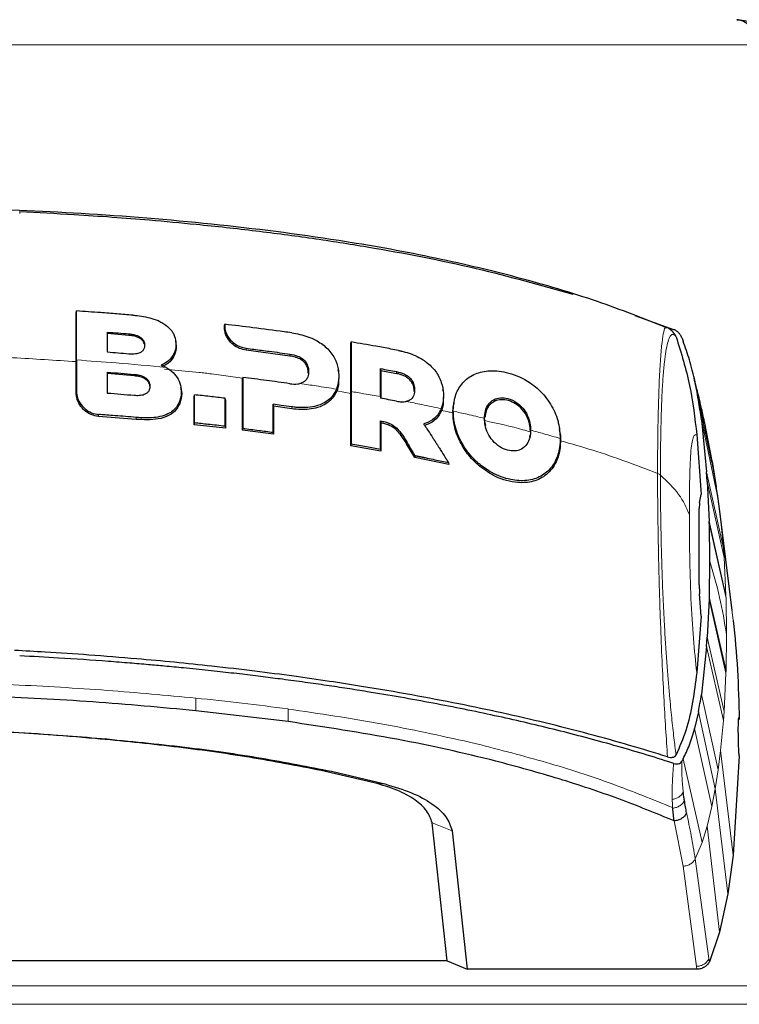
# Model space of a CAD drawing. Units: millimetres. Extents: x 0 to 210, y 0 to 297.
# Drawn here: x 71 to 73, y 256 to 260 of the extents above; entities that cross this region are included whole.
import ezdxf

# ---------------------------------------------------------------- set-up
doc = ezdxf.new("R2010")
doc.units = ezdxf.units.MM

msp = doc.modelspace()

# ---------------------------------------------------------------- linework, layer by layer
at = {"color": 8, "linetype": 'Continuous', "lineweight": 18}
for p, q in [((73.49924, 259.84946), (53.73995, 259.84946)), ((70.72372, 259.22762), (70.72372, 259.22023)), ((71.48913, 258.79832), (71.48813, 258.79209)), ((71.13123, 258.77099), (71.13123, 258.76552)), ((71.5694, 258.71715), (71.5694, 258.70994)), ((71.73222, 258.69556), (71.73222, 258.68834)), ((71.2636, 258.63964), (71.39291, 258.62699)), ((71.15104, 258.61438), (71.15104, 258.6198)), ((71.43975, 258.62183), (71.55556, 258.60621)), ((72.13028, 258.6302), (72.13028, 258.62298)), ((73.24227, 258.59757), (73.27433, 258.4449)), ((70.93449, 258.5507), (70.93549, 258.55697)), ((71.90676, 258.55807), (71.95918, 258.54826)), ((71.73903, 258.49886), (71.73903, 258.49159)), ((72.50186, 258.52184), (72.50186, 258.52185)), ((73.30499, 258.29384), (73.25691, 258.52407)), ((71.01775, 258.47041), (71.01775, 258.46308)), ((71.15827, 258.45927), (71.15827, 258.45195)), ((72.34087, 258.47632), (72.34187, 258.48245)), ((72.4594, 258.4491), (72.4584, 258.45568)), ((72.10115, 258.43088), (72.10136, 258.43808)), ((73.32669, 258.17185), (73.26819, 258.45075)), ((72.63061, 258.41178), (72.62961, 258.40571)), ((72.74185, 258.37398), (72.74085, 258.38062)), ((72.44182, 258.28313), (72.4413, 258.27609)), ((73.31928, 258.22539), (73.30645, 258.292)), ((73.28709, 258.25677), (73.34975, 257.97121)), ((73.35225, 257.937), (73.28954, 258.22003)), ((73.33481, 258.11796), (73.3392, 258.0829)), ((73.29638, 258.0721), (73.35938, 257.7942)), ((73.35969, 257.78444), (73.29664, 258.06358)), ((73.3392, 258.0829), (73.34975, 257.97121)), ((73.38677, 257.70168), (73.3392, 258.0829)), ((73.35225, 257.937), (73.34975, 257.97121)), ((73.35225, 257.937), (73.35937, 257.7942)), ((73.35969, 257.78444), (73.35938, 257.7942)), ((73.35938, 257.505), (73.29639, 257.78152)), ((73.29664, 257.78983), (73.35969, 257.51476)), ((73.35968, 257.78444), (73.36174, 257.6496)), ((73.36174, 257.6496), (73.35968, 257.51476)), ((73.28954, 257.6391), (73.35225, 257.3622)), ((73.34975, 257.32799), (73.28709, 257.60432)), ((73.35937, 257.505), (73.35225, 257.3622)), ((73.35938, 257.505), (73.35969, 257.51476)), ((73.26819, 257.42565), (73.33013, 257.14378)), ((71.38054, 257.36507), (71.38047, 257.41207)), ((71.72543, 257.32432), (71.72533, 257.37132)), ((73.25691, 257.3612), (73.31928, 257.07381)), ((73.34975, 257.32799), (73.35225, 257.3622)), ((73.34975, 257.32799), (73.3392, 257.2163)), ((73.30645, 257.0072), (73.24227, 257.29898)), ((71.00629, 257.2611), (71.0294, 257.2613)), ((72.42913, 257.24128), (72.40274, 257.24756)), ((73.33013, 257.14378), (73.3392, 257.2163)), ((73.38677, 256.82634), (73.3392, 257.2163)), ((73.27032, 256.87293), (73.19945, 257.18517)), ((71.84938, 257.14167), (71.88792, 257.13888)), ((73.31928, 257.07381), (73.33013, 257.14378)), ((72.04642, 257.09618), (72.08742, 257.09148)), ((73.30645, 257.0072), (73.31928, 257.07381)), ((73.36652, 256.68155), (73.31928, 257.07381)), ((73.28904, 256.93399), (73.30645, 257.0072)), ((72.2628, 256.94658), (72.33762, 256.91701)), ((73.19924, 256.78504), (73.16627, 256.95378)), ((73.27032, 256.87293), (73.28904, 256.93399)), ((73.33552, 256.53815), (73.28906, 256.93399)), ((73.24466, 256.81236), (73.27032, 256.87293)), ((73.24461, 256.81238), (73.2961, 256.43995)), ((73.24975, 256.41083), (73.19924, 256.78504)), ((73.29754, 256.42833), (73.29598, 256.44)), ((73.25113, 256.4002), (73.24975, 256.41083)), ((53.73995, 256.33814), (73.49924, 256.33814)), ((73.49924, 256.26947), (53.73995, 256.26947))]:
    msp.add_line(p, q, dxfattribs=at)
at = {"color": 7, "linetype": 'Continuous', "lineweight": 25}
for p, q in [((70.93549, 258.85651), (70.93449, 258.85107)), ((73.01919, 258.83905), (73.16399, 258.78776)), ((71.48817, 258.80124), (71.48917, 258.80664)), ((73.13519, 258.79463), (73.13776, 258.79338)), ((71.13123, 258.76552), (71.05123, 258.77197)), ((73.1733, 258.76057), (73.17342, 258.76028)), ((73.19474, 258.75646), (73.19546, 258.75462)), ((73.19546, 258.75462), (73.19945, 258.74437)), ((71.30791, 258.72638), (71.30791, 258.72642)), ((71.95918, 258.73548), (71.96018, 258.74082)), ((71.73222, 258.68834), (71.5694, 258.70994)), ((71.27007, 258.64592), (71.252, 258.65465)), ((71.91365, 258.63069), (71.91265, 258.63712)), ((72.06989, 258.6414), (72.07089, 258.634)), ((71.15104, 258.61438), (71.05111, 258.62263)), ((71.555, 258.60321), (71.556, 258.60852)), ((71.91546, 258.60644), (71.91546, 258.60674)), ((72.07089, 258.634), (72.13028, 258.62298)), ((70.93449, 258.55142), (70.93449, 258.5507)), ((71.32774, 258.54711), (71.32774, 258.54719)), ((71.37564, 258.54359), (71.37464, 258.53829)), ((71.49141, 258.52534), (71.49041, 258.53086)), ((72.06989, 258.5369), (72.06989, 258.53093)), ((72.30603, 258.53293), (72.30603, 258.53333)), ((71.66954, 258.50845), (71.67054, 258.50104)), ((71.73903, 258.49159), (71.67054, 258.50104)), ((72.3445, 258.51615), (72.3435, 258.51011)), ((71.15827, 258.45195), (71.01775, 258.46308)), ((72.34087, 258.47928), (72.34087, 258.47801)), ((71.37564, 258.43874), (71.37464, 258.43152)), ((71.49141, 258.41873), (71.37464, 258.43152)), ((71.49041, 258.42617), (71.49141, 258.41873)), ((71.555, 258.41122), (71.556, 258.41841)), ((72.06989, 258.4461), (72.07089, 258.43875)), ((72.07089, 258.43875), (72.07864, 258.43755)), ((72.10115, 258.43088), (72.07864, 258.43755)), ((72.45987, 258.44038), (72.46174, 258.42942)), ((72.73905, 258.4114), (72.73806, 258.41794)), ((73.26819, 258.45075), (73.28709, 258.25677)), ((73.27433, 258.4449), (73.27557, 258.43898)), ((73.3085, 258.29616), (73.27912, 258.44445)), ((71.67054, 258.39651), (71.555, 258.41122)), ((71.67054, 258.39651), (71.66954, 258.40396)), ((72.14162, 258.39945), (72.16736, 258.36092)), ((72.62705, 258.38644), (72.6285, 258.39369)), ((73.25037, 258.39507), (73.26669, 258.17146)), ((71.96018, 258.3605), (71.95918, 258.35335)), ((72.07089, 258.33393), (71.95918, 258.35335)), ((72.16819, 258.36763), (72.16736, 258.36092)), ((72.19783, 258.30982), (72.16736, 258.36092)), ((72.74185, 258.37223), (72.74185, 258.37226)), ((72.06989, 258.34143), (72.07089, 258.33393)), ((72.19837, 258.31702), (72.19783, 258.30982)), ((72.32573, 258.28313), (72.19783, 258.30982)), ((72.32381, 258.29086), (72.32573, 258.28313)), ((73.32375, 258.20028), (73.30864, 258.29538)), ((73.28954, 258.22003), (73.28709, 258.25677)), ((73.28954, 258.22003), (73.29638, 258.0721)), ((73.33013, 258.15542), (73.31928, 258.22539)), ((73.26097, 258.14112), (73.26669, 258.17146)), ((73.33506, 258.11797), (73.3277, 258.17388)), ((73.25997, 257.83503), (73.25996, 258.11928)), ((73.38243, 257.73843), (73.33492, 258.11913)), ((73.29661, 258.06358), (73.29635, 258.0721)), ((73.29664, 258.06358), (73.29864, 257.92588)), ((73.29864, 257.92588), (73.29664, 257.78983)), ((73.2667, 257.71761), (73.26099, 257.80103)), ((73.29639, 257.78152), (73.28954, 257.6391)), ((73.29664, 257.78983), (73.29639, 257.78152)), ((73.2667, 257.71761), (73.25038, 257.50691)), ((73.28709, 257.60432), (73.28954, 257.6391)), ((73.28709, 257.60432), (73.26819, 257.42565)), ((71.72543, 257.3243), (71.38054, 257.36504)), ((73.25691, 257.3612), (73.24227, 257.29898)), ((71.72543, 257.3243), (71.72575, 257.32426)), ((73.40863, 257.33494), (73.40904, 257.33198)), ((73.17332, 257.20036), (73.17344, 257.20056)), ((73.19546, 257.17792), (73.19474, 257.1766)), ((73.19945, 257.18517), (73.19546, 257.17792)), ((73.40904, 257.19604), (73.38679, 256.82634)), ((72.04642, 257.09618), (71.84938, 257.14167)), ((71.88791, 257.13886), (72.08598, 257.09186)), ((72.08598, 257.09186), (72.08742, 257.09149)), ((73.16068, 257.00134), (73.16052, 257.00319)), ((72.319, 256.43192), (72.2628, 256.94658)), ((72.33754, 256.91751), (72.33762, 256.91701)), ((72.33762, 256.91701), (72.39402, 256.4002)), ((73.38679, 256.82634), (73.36651, 256.68155)), ((73.36651, 256.68155), (73.33554, 256.53815)), ((73.33554, 256.53815), (73.29753, 256.42833)), ((72.319, 256.43192), (70.51484, 256.43192)), ((72.319, 256.43192), (72.39402, 256.4002)), ((73.25113, 256.4002), (72.39402, 256.4002))]:
    msp.add_line(p, q, dxfattribs=at)
at = {"color": 7, "linetype": 'Continuous', "lineweight": 25, "flags": 128}
msp.add_lwpolyline([(72.30412, 258.55874), (72.30365, 258.56181), (72.30314, 258.56514)], dxfattribs=at)
at = {"color": 7, "linetype": 'Continuous', "lineweight": 25}
msp.add_open_spline([(73.49924, 259.84946), (73.49093, 259.86286), (73.47433, 259.88966), (73.44941, 259.91946), (73.4245, 259.9395), (73.4079, 259.94202), (73.39959, 259.94328)], degree=3, dxfattribs=at)
for points, knots in [([(73.39959, 259.94328), (73.41795, 259.94149), (73.45737, 259.93765), (73.51049, 259.90501), (73.54066, 259.8654), (73.55021, 259.8416), (73.55204, 259.83703)], [0, 0, 0, 0, 0.2962324, 0.6361248, 0.9301384, 1, 1, 1, 1]), ([(73.13542, 258.79526), (73.0518, 258.82823), (72.87818, 258.89671), (72.58138, 258.98421), (72.25772, 259.0603), (71.87781, 259.12842), (71.44197, 259.18356), (70.96477, 259.22275), (70.64581, 259.23454), (70.49183, 259.24024)], [0, 0, 0, 0, 0.1181941, 0.2454161, 0.3727386, 0.5001182, 0.6704553, 0.8409113, 1, 1, 1, 1]), ([(70.72373, 259.22768), (70.79165, 259.22416), (70.9541, 259.21575), (71.17369, 259.19959), (71.39975, 259.17891), (71.60269, 259.15659), (71.81566, 259.12851), (72.09261, 259.08517), (72.42405, 259.02152), (72.66924, 258.95251), (72.78797, 258.91909)], [0, 0, 0, 0, 0.0931952, 0.2228848, 0.3035048, 0.4083584, 0.5084409, 0.6070646, 0.8097406, 1, 1, 1, 1]), ([(70.93449, 258.5507), (70.93449, 258.56017), (70.93449, 258.60756), (70.93449, 258.68168), (70.93449, 258.77358), (70.93449, 258.82517), (70.93449, 258.85107)], [0, 0, 0, 0, 0.08927503, 0.44672206, 0.72228361, 1, 1, 1, 1]), ([(70.93549, 258.67371), (70.93549, 258.68291), (70.93549, 258.70132), (70.93549, 258.75605), (70.93549, 258.80828), (70.93549, 258.84902), (70.93549, 258.85651)], [0, 0, 0, 0, 0.144695, 0.2893941, 0.8692162, 1, 1, 1, 1]), ([(71.14651, 258.84059), (71.13646, 258.84143), (71.1063, 258.84394), (71.066, 258.84711), (71.00575, 258.85167), (70.96556, 258.85444), (70.93549, 258.85651)], [0, 0, 0, 0, 0.1433998, 0.4302028, 0.5736026, 1, 1, 1, 1]), ([(71.14651, 258.84059), (71.14912, 258.84036), (71.16216, 258.83921), (71.19617, 258.83475), (71.23363, 258.82509), (71.26738, 258.80635), (71.28096, 258.79464), (71.2887, 258.78506), (71.29032, 258.78296), (71.29187, 258.78081), (71.29334, 258.77862), (71.2944, 258.77695), (71.29643, 258.77359), (71.30254, 258.76205), (71.30791, 258.74091), (71.30644, 258.71072), (71.29303, 258.68288), (71.27257, 258.66389), (71.25758, 258.65716), (71.252, 258.65465)], [0, 0, 0, 0, 0.0238392, 0.1192697, 0.3119396, 0.3630296, 0.4663926, 0.472682, 0.4789713, 0.4915526, 0.497842, 0.5041313, 0.5104207, 0.5356036, 0.6304474, 0.7248444, 0.8405381, 0.9406071, 1, 1, 1, 1]), ([(71.48813, 258.79209), (71.48814, 258.79287), (71.48814, 258.79441), (71.48816, 258.79746), (71.48817, 258.79974), (71.48817, 258.80124)], [0, 0, 0, 0, 0.2525172, 0.5050344, 1, 1, 1, 1]), ([(71.5694, 258.70994), (71.5607, 258.71177), (71.54329, 258.71544), (71.51967, 258.73024), (71.50124, 258.74996), (71.49001, 258.77177), (71.48871, 258.78582), (71.48813, 258.79209)], [0, 0, 0, 0, 0.206081, 0.4122701, 0.6194357, 0.8302579, 1, 1, 1, 1]), ([(71.48917, 258.80664), (71.48917, 258.80588), (71.48916, 258.80435), (71.48915, 258.80158), (71.48914, 258.79957), (71.48913, 258.79832)], [0, 0, 0, 0, 0.2750824, 0.5501646, 1, 1, 1, 1]), ([(71.48913, 258.79832), (71.48915, 258.79728), (71.48917, 258.79573), (71.48931, 258.79364), (71.4896, 258.7905), (71.49121, 258.78034), (71.49584, 258.76864), (71.50592, 258.75268), (71.51931, 258.73807), (71.54268, 258.72286), (71.56034, 258.71909), (71.5694, 258.71715)], [0, 0, 0, 0, 0.02886107, 0.04328838, 0.05771568, 0.11548644, 0.32125442, 0.37201154, 0.57766559, 0.78331438, 1, 1, 1, 1]), ([(71.73903, 258.77477), (71.72941, 258.77611), (71.6813, 258.78283), (71.59822, 258.79378), (71.52417, 258.80251), (71.48917, 258.80664)], [0, 0, 0, 0, 0.116472, 0.5823983, 1, 1, 1, 1]), ([(73.16233, 258.77684), (73.15877, 258.78079), (73.15058, 258.78986), (73.14197, 258.79401), (73.1371, 258.79636)], [0, 0, 0, 0, 0.4347943, 1, 1, 1, 1]), ([(73.19477, 258.75647), (73.19304, 258.76015), (73.18958, 258.76753), (73.18182, 258.77638), (73.1732, 258.7834), (73.1671, 258.78626), (73.16397, 258.78773)], [0, 0, 0, 0, 0.24947878, 0.49955823, 0.74352826, 1, 1, 1, 1]), ([(71.05123, 258.70219), (71.05123, 258.71114), (71.05123, 258.72835), (71.05123, 258.75347), (71.05123, 258.76945), (71.05123, 258.77745)], [0, 0, 0, 0, 0.3512307, 0.6754921, 1, 1, 1, 1]), ([(71.05123, 258.77745), (71.06457, 258.7764), (71.09127, 258.77431), (71.11791, 258.7721), (71.13123, 258.77099)], [0, 0, 0, 0, 0.4999954, 1, 1, 1, 1]), ([(71.13123, 258.77099), (71.13249, 258.77088), (71.1388, 258.7703), (71.153, 258.76806), (71.1698, 258.76231), (71.18225, 258.75207), (71.18812, 258.74234), (71.19036, 258.7313), (71.18976, 258.72202), (71.18684, 258.71326), (71.18177, 258.70598), (71.1711, 258.69898), (71.15386, 258.69462), (71.13959, 258.69527), (71.13123, 258.69565)], [0, 0, 0, 0, 0.0232362, 0.1163606, 0.2629224, 0.3348678, 0.4071134, 0.4755954, 0.5586064, 0.59512, 0.666599, 0.7375149, 0.8462024, 1, 1, 1, 1]), ([(71.1902, 258.72848), (71.18957, 258.73174), (71.18816, 258.73893), (71.18093, 258.74839), (71.16882, 258.75699), (71.15184, 258.76309), (71.13832, 258.76468), (71.13123, 258.76552)], [0, 0, 0, 0, 0.14202124, 0.31298699, 0.46495091, 0.71961706, 1, 1, 1, 1]), ([(71.73903, 258.77477), (71.74905, 258.7731), (71.77927, 258.76809), (71.82505, 258.75194), (71.87074, 258.72079), (71.9003, 258.68245), (71.91281, 258.64451), (71.91478, 258.61688), (71.91387, 258.5913), (71.90933, 258.57599), (71.90605, 258.56492)], [0, 0, 0, 0, 0.09729774, 0.29356657, 0.44569337, 0.59863816, 0.73809648, 0.83177978, 0.87848083, 1, 1, 1, 1]), ([(73.17331, 258.76058), (73.17163, 258.76419), (73.16876, 258.77037), (73.16428, 258.77499), (73.16241, 258.77691)], [0, 0, 0, 0, 0.5838706, 1, 1, 1, 1]), ([(73.17342, 258.76028), (73.1922, 258.6997), (73.23003, 258.5776), (73.24356, 258.45622), (73.25037, 258.39507)], [0, 0, 0, 0, 0.4962299, 1, 1, 1, 1]), ([(71.30616, 258.73988), (71.30707, 258.73232), (71.30933, 258.71341), (71.3, 258.68539), (71.28029, 258.66152), (71.26265, 258.65246), (71.25444, 258.64823)], [0, 0, 0, 0, 0.19926485, 0.49843905, 0.76624011, 1, 1, 1, 1]), ([(71.30682, 258.73989), (71.30667, 258.7408), (71.30635, 258.74286), (71.30603, 258.74491), (71.30585, 258.74605)], [0, 0, 0, 0, 0.4455087, 1, 1, 1, 1]), ([(71.5694, 258.71715), (71.57897, 258.71596), (71.60768, 258.71236), (71.66206, 258.7053), (71.70662, 258.69911), (71.73222, 258.69556)], [0, 0, 0, 0, 0.1754634, 0.5263955, 1, 1, 1, 1]), ([(71.95918, 258.35335), (71.95918, 258.36295), (71.95918, 258.41101), (71.95918, 258.49442), (71.95918, 258.61381), (71.95918, 258.69179), (71.95918, 258.73548)], [0, 0, 0, 0, 0.0708975, 0.3549881, 0.6385687, 1, 1, 1, 1]), ([(71.96018, 258.74082), (71.96018, 258.73251), (71.96018, 258.69089), (71.96018, 258.62889), (71.96018, 258.57429), (71.96018, 258.55603)], [0, 0, 0, 0, 0.1424446, 0.7132257, 1, 1, 1, 1]), ([(72.13684, 258.70932), (72.12759, 258.71107), (72.09985, 258.71631), (72.05655, 258.7242), (72.0069, 258.73295), (71.97575, 258.7382), (71.96018, 258.74082)], [0, 0, 0, 0, 0.1584801, 0.4754469, 0.7377039, 1, 1, 1, 1]), ([(73.24245, 258.59761), (73.23657, 258.6232), (73.22524, 258.67249), (73.20782, 258.72103), (73.19945, 258.74436)], [0, 0, 0, 0, 0.5191775, 1, 1, 1, 1]), ([(70.93549, 258.67371), (70.93549, 258.67257), (70.93549, 258.67029), (70.93549, 258.66744), (70.93549, 258.66515), (70.93549, 258.66172), (70.93549, 258.64971), (70.93549, 258.63363), (70.93549, 258.60067), (70.93549, 258.57646), (70.93549, 258.55697)], [0, 0, 0, 0, 0.0298423, 0.0596845, 0.0746057, 0.0895268, 0.1492114, 0.3879583, 0.5073292, 1, 1, 1, 1]), ([(71.13123, 258.69565), (71.11791, 258.69677), (71.09127, 258.69902), (71.06457, 258.70113), (71.05123, 258.70219)], [0, 0, 0, 0, 0.5000089, 1, 1, 1, 1]), ([(71.73222, 258.69556), (71.74185, 258.69377), (71.75789, 258.69079), (71.77815, 258.68015), (71.79136, 258.66728), (71.80007, 258.65074), (71.80282, 258.63125), (71.80064, 258.61229), (71.79228, 258.59761), (71.78143, 258.58937), (71.77313, 258.58683), (71.76975, 258.5858)], [0, 0, 0, 0, 0.1708971, 0.2846751, 0.3815918, 0.4785671, 0.605804, 0.7390583, 0.8360276, 0.9331616, 1, 1, 1, 1]), ([(71.80087, 258.62429), (71.80037, 258.63138), (71.79951, 258.64369), (71.79063, 258.66036), (71.77739, 258.67341), (71.76426, 258.68003), (71.75531, 258.68319), (71.74941, 258.68496), (71.74199, 258.6868), (71.7354, 258.68784), (71.73222, 258.68834)], [0, 0, 0, 0, 0.216263, 0.3750969, 0.5341828, 0.7299851, 0.7802389, 0.8053565, 0.90594, 1, 1, 1, 1]), ([(72.13684, 258.70932), (72.13807, 258.70908), (72.14051, 258.70861), (72.14419, 258.70784), (72.15154, 258.70623), (72.17742, 258.69976), (72.20318, 258.68966), (72.22337, 258.67771), (72.22598, 258.67612), (72.22856, 258.67449), (72.23369, 258.67115), (72.25099, 258.65894), (72.27752, 258.63283), (72.29935, 258.59086), (72.30688, 258.54518), (72.30405, 258.51196), (72.29787, 258.49483), (72.29692, 258.49219)], [0, 0, 0, 0, 0.0123997, 0.0247995, 0.0371992, 0.0868151, 0.2871623, 0.2966518, 0.3061413, 0.3156308, 0.3251204, 0.3631043, 0.5120818, 0.6613154, 0.8014959, 0.9694723, 1, 1, 1, 1]), ([(71.27007, 258.64592), (71.27923, 258.64005), (71.29759, 258.62827), (71.31709, 258.60201), (71.32689, 258.57177), (71.32761, 258.53794), (71.31613, 258.50484), (71.29771, 258.485), (71.27746, 258.47181), (71.2456, 258.4595), (71.20207, 258.45636), (71.16959, 258.45852), (71.15827, 258.45927)], [0, 0, 0, 0, 0.0927404, 0.1859572, 0.279093, 0.3769825, 0.4948815, 0.597366, 0.6207961, 0.7153652, 0.9008753, 1, 1, 1, 1]), ([(72.06989, 258.6414), (72.07999, 258.63956), (72.10017, 258.63588), (72.12024, 258.6321), (72.13028, 258.6302)], [0, 0, 0, 0, 0.5000013, 1, 1, 1, 1]), ([(72.06989, 258.5369), (72.06989, 258.54636), (72.06989, 258.56528), (72.06989, 258.6004), (72.06989, 258.62552), (72.06989, 258.6414)], [0, 0, 0, 0, 0.2689963, 0.5379969, 1, 1, 1, 1]), ([(73.27943, 258.44307), (73.27523, 258.46185), (73.26493, 258.50799), (73.24989, 258.56996), (73.23841, 258.61539), (73.23208, 258.64049)], [0, 0, 0, 0, 0.2348563, 0.577336, 1, 1, 1, 1]), ([(71.05111, 258.62805), (71.06779, 258.62673), (71.10114, 258.62408), (71.1344, 258.62123), (71.15104, 258.6198)], [0, 0, 0, 0, 0.4999862, 1, 1, 1, 1]), ([(71.05111, 258.54895), (71.05111, 258.55833), (71.05111, 258.57638), (71.05111, 258.60271), (71.05111, 258.6196), (71.05111, 258.62805)], [0, 0, 0, 0, 0.3512529, 0.6755312, 1, 1, 1, 1]), ([(71.15104, 258.6198), (71.15229, 258.61968), (71.1586, 258.61909), (71.17292, 258.61673), (71.18985, 258.61063), (71.20233, 258.59967), (71.20852, 258.58851), (71.21031, 258.57564), (71.20857, 258.56317), (71.20265, 258.55301), (71.19536, 258.54737), (71.18463, 258.54245), (71.17009, 258.53981), (71.15732, 258.54048), (71.15104, 258.54081)], [0, 0, 0, 0, 0.0232425, 0.1163893, 0.2660227, 0.3395944, 0.4134691, 0.4992296, 0.5874769, 0.6576171, 0.7277499, 0.7643405, 0.8841219, 1, 1, 1, 1]), ([(71.2098, 258.57591), (71.20928, 258.579), (71.20805, 258.5863), (71.20105, 258.59611), (71.18892, 258.60533), (71.17183, 258.61182), (71.15817, 258.6135), (71.15104, 258.61438)], [0, 0, 0, 0, 0.12864321, 0.30450644, 0.45944842, 0.71742508, 1, 1, 1, 1]), ([(71.555, 258.41122), (71.555, 258.42081), (71.555, 258.44961), (71.555, 258.49625), (71.555, 258.55052), (71.555, 258.58564), (71.555, 258.60321)], [0, 0, 0, 0, 0.1451862, 0.4356662, 0.7175591, 1, 1, 1, 1]), ([(71.556, 258.60852), (71.556, 258.59949), (71.556, 258.57238), (71.556, 258.52764), (71.556, 258.4733), (71.556, 258.43673), (71.556, 258.41841)], [0, 0, 0, 0, 0.1466032, 0.439858, 0.7194254, 1, 1, 1, 1]), ([(71.73222, 258.58521), (71.70298, 258.58928), (71.64451, 258.59741), (71.5855, 258.60482), (71.556, 258.60852)], [0, 0, 0, 0, 0.499958, 1, 1, 1, 1]), ([(72.07089, 258.634), (72.07089, 258.62469), (72.07089, 258.60608), (72.07089, 258.57146), (72.07089, 258.54614), (72.07089, 258.53038)], [0, 0, 0, 0, 0.2740688, 0.5481183, 1, 1, 1, 1]), ([(72.13028, 258.6302), (72.13954, 258.62801), (72.15495, 258.62436), (72.1753, 258.61239), (72.18847, 258.59774), (72.19642, 258.57914), (72.19826, 258.55853), (72.19452, 258.53899), (72.18413, 258.52598), (72.17426, 258.52071), (72.16798, 258.51918), (72.16637, 258.51878)], [0, 0, 0, 0, 0.1710241, 0.2843889, 0.3988335, 0.4956576, 0.6320493, 0.7762643, 0.8718355, 0.9673028, 1, 1, 1, 1]), ([(72.19594, 258.556), (72.19575, 258.56186), (72.19538, 258.57297), (72.18849, 258.58935), (72.17747, 258.60269), (72.16016, 258.61466), (72.14496, 258.61973), (72.13383, 258.6223), (72.13146, 258.62276), (72.13028, 258.62298)], [0, 0, 0, 0, 0.1797853, 0.3407145, 0.5022181, 0.656656, 0.9275544, 0.963764, 1, 1, 1, 1]), ([(72.34187, 258.48245), (72.34196, 258.48724), (72.34241, 258.51139), (72.34945, 258.54369), (72.36974, 258.58188), (72.39368, 258.60623), (72.43175, 258.62652), (72.48078, 258.63707), (72.55154, 258.62788), (72.61318, 258.60124), (72.66435, 258.56162), (72.70269, 258.51785), (72.72486, 258.47119), (72.73815, 258.42518), (72.73966, 258.4002), (72.74085, 258.38062)], [0, 0, 0, 0, 0.02235469, 0.11275591, 0.15759809, 0.24804395, 0.29726972, 0.39642082, 0.51394638, 0.64608013, 0.69453323, 0.79130851, 0.88635374, 0.91087496, 1, 1, 1, 1]), ([(71.32559, 258.56491), (71.32619, 258.56267), (71.33012, 258.548), (71.32601, 258.52002), (71.30984, 258.48756), (71.27979, 258.46353), (71.22842, 258.44828), (71.18593, 258.4505), (71.15827, 258.45195)], [0, 0, 0, 0, 0.02910967, 0.19067554, 0.3497012, 0.48875241, 0.66718982, 1, 1, 1, 1]), ([(71.32639, 258.56502), (71.32625, 258.56591), (71.32593, 258.56792), (71.32561, 258.56994), (71.32544, 258.57107)], [0, 0, 0, 0, 0.44266687, 1, 1, 1, 1]), ([(71.73222, 258.58521), (71.74211, 258.58417), (71.75499, 258.58281), (71.76697, 258.58524), (71.76975, 258.5858)], [0, 0, 0, 0, 0.7686906, 1, 1, 1, 1]), ([(71.9131, 258.59566), (71.91335, 258.59045), (71.91428, 258.57099), (71.90062, 258.54075), (71.87338, 258.51142), (71.82956, 258.49148), (71.78286, 258.48662), (71.75007, 258.49034), (71.73903, 258.49159)], [0, 0, 0, 0, 0.0658339, 0.2456897, 0.4258714, 0.6022691, 0.8661071, 1, 1, 1, 1]), ([(71.90605, 258.56492), (71.90204, 258.55683), (71.89215, 258.53684), (71.86423, 258.51348), (71.81768, 258.49594), (71.77655, 258.49476), (71.74758, 258.49771), (71.74188, 258.49847), (71.73903, 258.49886)], [0, 0, 0, 0, 0.1457098, 0.3598721, 0.5757657, 0.9166285, 0.9582975, 1, 1, 1, 1]), ([(73.25685, 258.52406), (73.25456, 258.53709), (73.25026, 258.56158), (73.24494, 258.58613), (73.24245, 258.59761)], [0, 0, 0, 0, 0.5321818, 1, 1, 1, 1]), ([(71.01775, 258.46308), (71.00858, 258.46467), (70.99024, 258.46783), (70.96576, 258.48359), (70.94651, 258.50575), (70.93596, 258.52962), (70.93488, 258.54501), (70.93449, 258.5507)], [0, 0, 0, 0, 0.2089103, 0.4176389, 0.6363789, 0.8654516, 1, 1, 1, 1]), ([(70.93549, 258.55697), (70.93637, 258.5484), (70.93815, 258.53128), (70.95152, 258.50679), (70.96832, 258.48962), (70.9888, 258.47691), (71.0046, 258.47167), (71.01573, 258.4706), (71.01775, 258.47041)], [0, 0, 0, 0, 0.2038851, 0.4073613, 0.6298619, 0.7429971, 0.9534732, 1, 1, 1, 1]), ([(71.15104, 258.54081), (71.1344, 258.54221), (71.10114, 258.54502), (71.06779, 258.54764), (71.05111, 258.54895)], [0, 0, 0, 0, 0.5000086, 1, 1, 1, 1]), ([(71.37464, 258.43152), (71.37464, 258.44116), (71.37464, 258.46044), (71.37464, 258.4962), (71.37464, 258.52192), (71.37464, 258.53829)], [0, 0, 0, 0, 0.266604, 0.5332067, 1, 1, 1, 1]), ([(71.37564, 258.43874), (71.37564, 258.44838), (71.37564, 258.46765), (71.37564, 258.50275), (71.37564, 258.52785), (71.37564, 258.54359)], [0, 0, 0, 0, 0.2714695, 0.5429384, 1, 1, 1, 1]), ([(71.49041, 258.53086), (71.47132, 258.53305), (71.43316, 258.53744), (71.39481, 258.54154), (71.37564, 258.54359)], [0, 0, 0, 0, 0.5000419, 1, 1, 1, 1]), ([(71.49041, 258.42617), (71.49041, 258.43612), (71.49041, 258.45603), (71.49041, 258.49107), (71.49041, 258.51579), (71.49041, 258.53086)], [0, 0, 0, 0, 0.28086196, 0.56172309, 1, 1, 1, 1]), ([(71.96018, 258.55603), (71.96018, 258.55491), (71.96018, 258.55267), (71.96018, 258.54931), (71.96018, 258.54259), (71.96018, 258.51906), (71.96018, 258.45883), (71.96018, 258.40023), (71.96018, 258.3605)], [0, 0, 0, 0, 0.01763, 0.0352599, 0.0528899, 0.1234098, 0.4055111, 1, 1, 1, 1]), ([(72.13028, 258.51974), (72.12024, 258.52163), (72.10017, 258.52541), (72.07999, 258.52909), (72.06989, 258.53093)], [0, 0, 0, 0, 0.5000042, 1, 1, 1, 1]), ([(72.30366, 258.53334), (72.30418, 258.52399), (72.30549, 258.50045), (72.29138, 258.46759), (72.26619, 258.44071), (72.2434, 258.43204), (72.23286, 258.42803)], [0, 0, 0, 0, 0.18693241, 0.47084764, 0.75508669, 1, 1, 1, 1]), ([(72.4584, 258.45568), (72.45899, 258.46526), (72.46015, 258.48446), (72.47196, 258.50936), (72.49138, 258.52687), (72.51724, 258.53417), (72.54621, 258.53106), (72.57595, 258.5185), (72.60169, 258.49597), (72.6195, 258.46785), (72.62925, 258.43899), (72.63018, 258.42039), (72.63061, 258.41178)], [0, 0, 0, 0, 0.0980344, 0.1965324, 0.3026588, 0.4021329, 0.5033878, 0.6127529, 0.7186338, 0.8145465, 0.9140911, 1, 1, 1, 1]), ([(71.49141, 258.52534), (71.49141, 258.5157), (71.49141, 258.49644), (71.49141, 258.46101), (71.49141, 258.4349), (71.49141, 258.41873)], [0, 0, 0, 0, 0.2758264, 0.5516541, 1, 1, 1, 1]), ([(71.73903, 258.49886), (71.72608, 258.50068), (71.70296, 258.50393), (71.67975, 258.50707), (71.66954, 258.50845)], [0, 0, 0, 0, 0.5599951, 1, 1, 1, 1]), ([(71.66954, 258.40396), (71.66954, 258.41393), (71.66954, 258.43386), (71.66954, 258.46882), (71.66954, 258.49347), (71.66954, 258.50845)], [0, 0, 0, 0, 0.2816927, 0.5633843, 1, 1, 1, 1]), ([(71.67054, 258.50104), (71.67054, 258.49139), (71.67054, 258.4721), (71.67054, 258.43734), (71.67054, 258.41195), (71.67054, 258.39651)], [0, 0, 0, 0, 0.2816571, 0.5633156, 1, 1, 1, 1]), ([(72.13028, 258.51974), (72.13645, 258.51871), (72.14879, 258.51664), (72.16051, 258.51807), (72.16637, 258.51878)], [0, 0, 0, 0, 0.50028317, 1, 1, 1, 1]), ([(72.29692, 258.49219), (72.29671, 258.49167), (72.29567, 258.48907), (72.29082, 258.47837), (72.2773, 258.45863), (72.25692, 258.44458), (72.23965, 258.43755), (72.23415, 258.43584), (72.2314, 258.43499)], [0, 0, 0, 0, 0.0182767, 0.0914144, 0.3859727, 0.8126798, 0.906162, 1, 1, 1, 1]), ([(72.34087, 258.47632), (72.34063, 258.48607), (72.34035, 258.49766), (72.34361, 258.50765), (72.34412, 258.50924)], [0, 0, 0, 0, 0.8412717, 1, 1, 1, 1]), ([(72.50186, 258.52185), (72.50074, 258.52143), (72.49154, 258.51802), (72.47687, 258.50714), (72.46366, 258.48561), (72.46153, 258.46842), (72.46056, 258.46057)], [0, 0, 0, 0, 0.04744939, 0.39034855, 0.72161818, 1, 1, 1, 1]), ([(72.62961, 258.40571), (72.62947, 258.41047), (72.62905, 258.42482), (72.62303, 258.45155), (72.60674, 258.48236), (72.58215, 258.50664), (72.55505, 258.5208), (72.52722, 258.52733), (72.51034, 258.52368), (72.50186, 258.52185)], [0, 0, 0, 0, 0.073136, 0.2205848, 0.3963553, 0.5535724, 0.6977628, 0.8481661, 1, 1, 1, 1]), ([(73.26806, 258.45073), (73.26625, 258.46344), (73.26276, 258.48785), (73.25877, 258.51233), (73.25685, 258.52406)], [0, 0, 0, 0, 0.5206632, 1, 1, 1, 1]), ([(71.15827, 258.45927), (71.13209, 258.46146), (71.08533, 258.46536), (71.0384, 258.46886), (71.01775, 258.47041)], [0, 0, 0, 0, 0.559998, 1, 1, 1, 1]), ([(72.4413, 258.27609), (72.43763, 258.27921), (72.41918, 258.29491), (72.38907, 258.32858), (72.35702, 258.38428), (72.34229, 258.43574), (72.3412, 258.46679), (72.34087, 258.47632)], [0, 0, 0, 0, 0.0627673, 0.3158279, 0.5693299, 0.8677502, 1, 1, 1, 1]), ([(72.44182, 258.28313), (72.43811, 258.28629), (72.41947, 258.30214), (72.38911, 258.33626), (72.35724, 258.39235), (72.34317, 258.44323), (72.34216, 258.4735), (72.34187, 258.48245)], [0, 0, 0, 0, 0.0636914, 0.320541, 0.5778717, 0.8753108, 1, 1, 1, 1]), ([(72.63061, 258.41178), (72.63005, 258.40223), (72.62892, 258.38309), (72.61739, 258.35781), (72.5979, 258.33974), (72.57194, 258.33252), (72.54367, 258.3358), (72.51449, 258.34824), (72.48833, 258.3709), (72.46974, 258.39974), (72.45975, 258.42894), (72.45883, 258.44732), (72.4584, 258.45568)], [0, 0, 0, 0, 0.0978616, 0.1961497, 0.3051535, 0.4028663, 0.499566, 0.6066092, 0.7152816, 0.8164247, 0.9165346, 1, 1, 1, 1]), ([(71.49041, 258.42617), (71.46903, 258.42859), (71.43086, 258.43292), (71.39251, 258.43696), (71.37564, 258.43874)], [0, 0, 0, 0, 0.5600002, 1, 1, 1, 1]), ([(71.556, 258.41841), (71.56595, 258.4172), (71.58587, 258.41476), (71.62375, 258.40998), (71.65159, 258.40632), (71.66954, 258.40396)], [0, 0, 0, 0, 0.2622528, 0.5245057, 1, 1, 1, 1]), ([(72.06989, 258.4461), (72.07583, 258.44518), (72.08643, 258.44353), (72.0968, 258.43975), (72.10136, 258.43808)], [0, 0, 0, 0, 0.5597465, 1, 1, 1, 1]), ([(72.06989, 258.34143), (72.06989, 258.34268), (72.06989, 258.34456), (72.06989, 258.34707), (72.06989, 258.34895), (72.06989, 258.35083), (72.06989, 258.3527), (72.06989, 258.35458), (72.06989, 258.35645), (72.06989, 258.35832), (72.06989, 258.3602), (72.06989, 258.36269), (72.06989, 258.36518), (72.06989, 258.36767), (72.06989, 258.36954), (72.06989, 258.3714), (72.06989, 258.37327), (72.06989, 258.37513), (72.06989, 258.37699), (72.06989, 258.37885), (72.06989, 258.38071), (72.06989, 258.38257), (72.06989, 258.38442), (72.06989, 258.38689), (72.06989, 258.38936), (72.06989, 258.39183), (72.06989, 258.39368), (72.06989, 258.39553), (72.06989, 258.39738), (72.06989, 258.39922), (72.06989, 258.40107), (72.06989, 258.40291), (72.06989, 258.40475), (72.06989, 258.40659), (72.06989, 258.41027), (72.06989, 258.42352), (72.06989, 258.43602), (72.06989, 258.4461)], [0, 0, 0, 0, 0.0353033, 0.0529549, 0.0706065, 0.0882581, 0.1059097, 0.1235613, 0.1412129, 0.1588645, 0.1765161, 0.1941678, 0.229471, 0.2471226, 0.2647742, 0.2824259, 0.3000775, 0.3177291, 0.3353807, 0.3530323, 0.3706839, 0.3883355, 0.4059871, 0.4236387, 0.458942, 0.4765936, 0.4942452, 0.5118968, 0.5295484, 0.5472, 0.5648516, 0.5825032, 0.6001549, 0.6178065, 0.6354581, 0.706065, 1, 1, 1, 1]), ([(72.07089, 258.43875), (72.07089, 258.42896), (72.07089, 258.4069), (72.07089, 258.37199), (72.07089, 258.34662), (72.07089, 258.33393)], [0, 0, 0, 0, 0.2850096, 0.6421987, 1, 1, 1, 1]), ([(72.14162, 258.39945), (72.1358, 258.40611), (72.12418, 258.4194), (72.10882, 258.42705), (72.10115, 258.43088)], [0, 0, 0, 0, 0.5005453, 1, 1, 1, 1]), ([(72.10136, 258.43808), (72.10886, 258.43431), (72.12682, 258.42528), (72.14896, 258.39932), (72.16166, 258.3784), (72.16819, 258.36763)], [0, 0, 0, 0, 0.2581514, 0.6180576, 1, 1, 1, 1]), ([(72.2314, 258.43499), (72.23215, 258.43386), (72.23327, 258.43217), (72.23514, 258.42934), (72.23664, 258.42708), (72.23814, 258.42482), (72.23963, 258.42256), (72.24113, 258.4203), (72.24262, 258.41804), (72.24486, 258.41464), (72.25268, 258.40274), (72.26047, 258.3908), (72.26747, 258.37997), (72.26895, 258.37769), (72.27042, 258.37541), (72.27189, 258.37313), (72.27336, 258.37084), (72.27483, 258.36856), (72.2763, 258.36628), (72.27777, 258.36399), (72.27923, 258.3617), (72.28033, 258.35999), (72.28179, 258.3577), (72.28326, 258.35541), (72.28472, 258.35312), (72.28618, 258.35083), (72.28764, 258.34854), (72.2891, 258.34625), (72.29128, 258.34281), (72.29892, 258.33076), (72.30665, 258.31846), (72.31339, 258.30765), (72.31488, 258.30525), (72.31637, 258.30285), (72.31786, 258.30046), (72.31935, 258.29806), (72.32084, 258.29566), (72.32232, 258.29326), (72.32331, 258.29166), (72.32381, 258.29086)], [0, 0, 0, 0, 0.0237841, 0.0356761, 0.0594602, 0.0713522, 0.0832442, 0.1070283, 0.1189203, 0.1308124, 0.1783807, 0.3686642, 0.3805563, 0.4043403, 0.4162324, 0.4281244, 0.4519085, 0.4638005, 0.4756925, 0.4994766, 0.5113686, 0.5232607, 0.5351527, 0.5589368, 0.5708288, 0.5827208, 0.6065049, 0.6183969, 0.630289, 0.6778573, 0.8681409, 0.8846227, 0.9011044, 0.9175862, 0.934068, 0.9505498, 0.9670316, 0.9835158, 1, 1, 1, 1]), ([(72.74085, 258.38062), (72.74085, 258.3794), (72.74084, 258.37697), (72.74075, 258.37334), (72.74049, 258.36611), (72.73859, 258.34092), (72.73209, 258.31587), (72.71931, 258.28989), (72.70389, 258.26567), (72.67, 258.23668), (72.61642, 258.22026), (72.55291, 258.22536), (72.49211, 258.24622), (72.45621, 258.27257), (72.44182, 258.28313)], [0, 0, 0, 0, 0.0084474, 0.0168947, 0.0253421, 0.0591484, 0.1957384, 0.2126356, 0.2804064, 0.4173559, 0.5586822, 0.7088549, 0.8833074, 1, 1, 1, 1]), ([(72.73752, 258.41144), (72.73872, 258.40705), (72.74217, 258.39441), (72.74198, 258.38205), (72.74185, 258.37398)], [0, 0, 0, 0, 0.34754624, 1, 1, 1, 1]), ([(71.96018, 258.3605), (71.96988, 258.35887), (71.98928, 258.35561), (72.0259, 258.3493), (72.0527, 258.3445), (72.06989, 258.34143)], [0, 0, 0, 0, 0.26391659, 0.5278332, 1, 1, 1, 1]), ([(72.16819, 258.36763), (72.16851, 258.36709), (72.16916, 258.36603), (72.17012, 258.36443), (72.17141, 258.3623), (72.17301, 258.35963), (72.17686, 258.35323), (72.1827, 258.34346), (72.18854, 258.33365), (72.19248, 258.327), (72.19444, 258.32368), (72.19641, 258.32035), (72.19772, 258.31813), (72.19837, 258.31702)], [0, 0, 0, 0, 0.0317071, 0.0634141, 0.0951212, 0.1585354, 0.2219496, 0.4756096, 0.7377888, 0.8033404, 0.868892, 0.9344458, 1, 1, 1, 1]), ([(72.74185, 258.37398), (72.74153, 258.36453), (72.74057, 258.33604), (72.7273, 258.28924), (72.69296, 258.24375), (72.64131, 258.21738), (72.57529, 258.21306), (72.50505, 258.23124), (72.46042, 258.26264), (72.4413, 258.27609)], [0, 0, 0, 0, 0.0658807, 0.1986968, 0.3535201, 0.4995818, 0.6438992, 0.8474273, 1, 1, 1, 1]), ([(72.19837, 258.31702), (72.1996, 258.31678), (72.20144, 258.31641), (72.2039, 258.31592), (72.20574, 258.31555), (72.20758, 258.31518), (72.20942, 258.31481), (72.21126, 258.31444), (72.2131, 258.31407), (72.21494, 258.3137), (72.21678, 258.31333), (72.21862, 258.31296), (72.22045, 258.31259), (72.2229, 258.31209), (72.22535, 258.3116), (72.2278, 258.3111), (72.22964, 258.31072), (72.23147, 258.31035), (72.23331, 258.30998), (72.23514, 258.3096), (72.23881, 258.30885), (72.25163, 258.30621), (72.28068, 258.30018), (72.30708, 258.29447), (72.32381, 258.29086)], [0, 0, 0, 0, 0.0291293, 0.0436939, 0.0582586, 0.0728232, 0.0873878, 0.1019525, 0.1165171, 0.1310817, 0.1456464, 0.160211, 0.1747757, 0.1893403, 0.2184696, 0.2330342, 0.2475988, 0.2621635, 0.2767281, 0.2912928, 0.3058574, 0.364116, 0.5971523, 1, 1, 1, 1]), ([(73.26097, 258.14112), (73.26064, 258.13843), (73.25999, 258.13329), (73.25997, 258.12381), (73.25996, 258.11928)], [0, 0, 0, 0, 0.5215553, 1, 1, 1, 1]), ([(73.25997, 257.83503), (73.25997, 257.82948), (73.25997, 257.81815), (73.26065, 257.80682), (73.26099, 257.80104)], [0, 0, 0, 0, 0.4895721, 1, 1, 1, 1]), ([(73.38679, 257.70168), (73.39268, 257.64036), (73.4045, 257.51734), (73.40753, 257.3939), (73.40904, 257.33198)], [0, 0, 0, 0, 0.4984772, 1, 1, 1, 1]), ([(73.1413, 257.19275), (73.0946, 257.20721), (72.99957, 257.23662), (72.84692, 257.27884), (72.68777, 257.3192), (72.52538, 257.35663), (72.35948, 257.39149), (72.1847, 257.42479), (72.02319, 257.45236), (71.87597, 257.47523), (71.74348, 257.4942), (71.59735, 257.51322), (71.44855, 257.53056), (71.30167, 257.54578), (71.14871, 257.55988), (70.98788, 257.57261), (70.83553, 257.58275), (70.7428, 257.58774), (70.7047, 257.58979)], [0, 0, 0, 0, 0.0683336, 0.1390306, 0.2122184, 0.2824406, 0.3507045, 0.4230347, 0.4995934, 0.547303, 0.5997169, 0.6569617, 0.7191717, 0.7730962, 0.8267882, 0.8949632, 0.9568361, 1, 1, 1, 1]), ([(73.16399, 257.16818), (73.1633, 257.1684), (73.15724, 257.17038), (73.08082, 257.19516), (72.93503, 257.23885), (72.71719, 257.29621), (72.49619, 257.34739), (72.26438, 257.39432), (72.07909, 257.42674), (71.94552, 257.44788), (71.86828, 257.45951), (71.78772, 257.47103), (71.7088, 257.4817), (71.63082, 257.49167), (71.55303, 257.50109), (71.4696, 257.51059), (71.39619, 257.51839), (71.32722, 257.52534), (71.26812, 257.53099), (71.20152, 257.53699), (71.13161, 257.54291), (71.01959, 257.55172), (70.88259, 257.56117), (70.77193, 257.56709), (70.72372, 257.56966)], [0, 0, 0, 0, 0.0010139, 0.0090072, 0.1130805, 0.2093059, 0.3038008, 0.3999336, 0.4999675, 0.5295328, 0.5602317, 0.5920506, 0.6249728, 0.653168, 0.6834013, 0.7156727, 0.7499884, 0.76821, 0.795111, 0.8178692, 0.8444925, 0.8749938, 0.9455339, 1, 1, 1, 1]), ([(73.25038, 257.50691), (73.24567, 257.46979), (73.23624, 257.39541), (73.21306, 257.29061), (73.18644, 257.23013), (73.17343, 257.20056)], [0, 0, 0, 0, 0.3375392, 0.6761587, 1, 1, 1, 1]), ([(71.38054, 257.36504), (71.25282, 257.3767), (70.99736, 257.40003), (70.60794, 257.42003), (70.21702, 257.43244), (69.95576, 257.43456), (69.82512, 257.43562)], [0, 0, 0, 0, 0.2499494, 0.4999775, 0.7499824, 1, 1, 1, 1]), ([(73.25685, 257.3612), (73.25877, 257.37142), (73.26276, 257.39274), (73.26624, 257.41438), (73.26806, 257.42565)], [0, 0, 0, 0, 0.47932606, 1, 1, 1, 1]), ([(73.16627, 256.95378), (73.09831, 256.98167), (72.96242, 257.03744), (72.73885, 257.11169), (72.46546, 257.18839), (72.12977, 257.26329), (71.86232, 257.30365), (71.72575, 257.32426)], [0, 0, 0, 0, 0.1668301, 0.3335986, 0.5000784, 0.7447382, 1, 1, 1, 1]), ([(73.40904, 257.19604), (73.40861, 257.20035), (73.40774, 257.20899), (73.40673, 257.23022), (73.40602, 257.25471), (73.40564, 257.28039), (73.40559, 257.30411), (73.40586, 257.32358), (73.40649, 257.33535), (73.40706, 257.34036), (73.40746, 257.33896), (73.40747, 257.33893)], [0, 0, 0, 0, 0.1248898, 0.2497837, 0.3745759, 0.4992452, 0.6238383, 0.7484024, 0.8729796, 0.9976149, 1, 1, 1, 1]), ([(71.00629, 257.2611), (70.94209, 257.26646), (70.81645, 257.27696), (70.62106, 257.28897), (70.48982, 257.29472), (70.42088, 257.29773)], [0, 0, 0, 0, 0.3315278, 0.6488409, 1, 1, 1, 1]), ([(70.43243, 257.29786), (70.53505, 257.29348), (70.73529, 257.28493), (70.93301, 257.26905), (71.0294, 257.2613)], [0, 0, 0, 0, 0.512468, 1, 1, 1, 1]), ([(73.19945, 257.18517), (73.20782, 257.20215), (73.22524, 257.23747), (73.23657, 257.27794), (73.24245, 257.29895)], [0, 0, 0, 0, 0.4808383, 1, 1, 1, 1]), ([(71.84938, 257.14167), (71.76032, 257.15886), (71.58131, 257.19342), (71.29827, 257.23253), (71.10413, 257.25153), (71.00629, 257.2611)], [0, 0, 0, 0, 0.3293704, 0.6620297, 1, 1, 1, 1]), ([(71.0294, 257.2613), (71.13338, 257.25117), (71.33548, 257.23148), (71.62355, 257.191), (71.80137, 257.15593), (71.88791, 257.13886)], [0, 0, 0, 0, 0.3523152, 0.6847994, 1, 1, 1, 1]), ([(73.14131, 257.19274), (73.14476, 257.19185), (73.15118, 257.19019), (73.16024, 257.19061), (73.16812, 257.19348), (73.17163, 257.19814), (73.17331, 257.20036)], [0, 0, 0, 0, 0.2761557, 0.5128792, 0.7675408, 1, 1, 1, 1]), ([(73.16397, 257.16819), (73.16708, 257.16741), (73.17316, 257.16588), (73.18186, 257.16663), (73.1897, 257.16951), (73.19313, 257.17431), (73.19476, 257.17659)], [0, 0, 0, 0, 0.25571653, 0.50040122, 0.7628263, 1, 1, 1, 1]), ([(72.2628, 256.94658), (72.25778, 256.96166), (72.24774, 256.99181), (72.20112, 257.0334), (72.1348, 257.06989), (72.07587, 257.08742), (72.04642, 257.09618)], [0, 0, 0, 0, 0.2500231, 0.5000019, 0.7500415, 1, 1, 1, 1]), ([(72.08742, 257.09149), (72.12149, 257.08125), (72.18962, 257.06076), (72.26622, 257.0183), (72.32009, 256.97), (72.33172, 256.935), (72.33754, 256.91751)], [0, 0, 0, 0, 0.2500114, 0.5, 0.7500432, 1, 1, 1, 1]), ([(73.20456, 257.02981), (73.20374, 257.03492), (73.2021, 257.04503), (73.20077, 257.05594), (73.2001, 257.06134)], [0, 0, 0, 0, 0.504684, 1, 1, 1, 1]), ([(73.21224, 256.98374), (73.21101, 256.99121), (73.20849, 257.00651), (73.20589, 257.02192), (73.20456, 257.02981)], [0, 0, 0, 0, 0.4878771, 1, 1, 1, 1]), ([(73.16627, 256.95372), (73.1652, 256.96167), (73.16307, 256.97752), (73.16148, 256.99342), (73.16068, 257.00134)], [0, 0, 0, 0, 0.5011198, 1, 1, 1, 1]), ([(73.21224, 256.98374), (73.20999, 256.97966), (73.20549, 256.97151), (73.19431, 256.96207), (73.18095, 256.95547), (73.17117, 256.9543), (73.16627, 256.95372)], [0, 0, 0, 0, 0.2501102, 0.499979, 0.7498855, 1, 1, 1, 1]), ([(73.29753, 256.42833), (73.29522, 256.42435), (73.29062, 256.41642), (73.27923, 256.40761), (73.2659, 256.40145), (73.25606, 256.40062), (73.25113, 256.4002)], [0, 0, 0, 0, 0.2505797, 0.5000817, 0.7496055, 1, 1, 1, 1])]:
    msp.add_open_spline(points, degree=3, knots=knots, dxfattribs=at)
at = {"color": 8, "linetype": 'Continuous', "lineweight": 18}
for points, knots in [([(73.10425, 258.25043), (73.10431, 258.27884), (73.10443, 258.33115), (73.10523, 258.39886), (73.10618, 258.45109), (73.10779, 258.51905), (73.11048, 258.59867), (73.11526, 258.68183), (73.1209, 258.74365), (73.12725, 258.7807), (73.13206, 258.7968), (73.13475, 258.79493), (73.13519, 258.79463)], [0, 0, 0, 0, 0.0925293, 0.170388, 0.2329751, 0.2804327, 0.4262278, 0.5605859, 0.7001948, 0.8407343, 0.9741614, 1, 1, 1, 1]), ([(73.17332, 258.76058), (73.17149, 258.76285), (73.16716, 258.76824), (73.16101, 258.77021), (73.15472, 258.76698), (73.14821, 258.75758), (73.1416, 258.73868), (73.13517, 258.70765), (73.12952, 258.66607), (73.12478, 258.61418), (73.12101, 258.55313), (73.11858, 258.4933), (73.11702, 258.43762), (73.11608, 258.38954), (73.11534, 258.33816), (73.11499, 258.29046), (73.11503, 258.25726), (73.11504, 258.24427)], [0, 0, 0, 0, 0.0528063, 0.1250755, 0.1875083, 0.2500389, 0.3360863, 0.4194151, 0.5000061, 0.5869707, 0.6702874, 0.7499725, 0.8037831, 0.8575995, 0.9039077, 0.9624175, 1, 1, 1, 1]), ([(70.461, 258.69224), (70.54023, 258.68908), (70.69863, 258.68278), (70.85588, 258.67255), (70.93447, 258.66744)], [0, 0, 0, 0, 0.5001712, 1, 1, 1, 1]), ([(71.27007, 258.64592), (71.20788, 258.6517), (71.09684, 258.66202), (70.98479, 258.67014), (70.93549, 258.67371)], [0, 0, 0, 0, 0.5600502, 1, 1, 1, 1]), ([(71.39291, 258.62699), (71.40072, 258.62614), (71.41635, 258.62445), (71.43195, 258.62271), (71.43975, 258.62183)], [0, 0, 0, 0, 0.49997755, 1, 1, 1, 1]), ([(71.90605, 258.56492), (71.88071, 258.56894), (71.83547, 258.57613), (71.78983, 258.58284), (71.76975, 258.5858)], [0, 0, 0, 0, 0.5599252, 1, 1, 1, 1]), ([(72.06989, 258.5369), (72.0495, 258.54056), (72.01308, 258.54709), (71.97635, 258.5533), (71.96018, 258.55603)], [0, 0, 0, 0, 0.5599781, 1, 1, 1, 1]), ([(72.29691, 258.49219), (72.2727, 258.49729), (72.22946, 258.5064), (72.18565, 258.515), (72.16637, 258.51878)], [0, 0, 0, 0, 0.5600749, 1, 1, 1, 1]), ([(72.29724, 258.48495), (72.30717, 258.48325), (72.32221, 258.48068), (72.33614, 258.47719), (72.34087, 258.47601)], [0, 0, 0, 0, 0.66060062, 1, 1, 1, 1]), ([(72.4584, 258.45568), (72.4368, 258.46079), (72.39822, 258.46992), (72.35908, 258.47862), (72.34187, 258.48245)], [0, 0, 0, 0, 0.5600442, 1, 1, 1, 1]), ([(72.45945, 258.44745), (72.50801, 258.43673), (72.56654, 258.42381), (72.62041, 258.40776), (72.62959, 258.40502)], [0, 0, 0, 0, 0.8296127, 1, 1, 1, 1]), ([(72.74085, 258.38062), (72.72046, 258.38655), (72.68405, 258.39715), (72.64694, 258.40731), (72.63061, 258.41178)], [0, 0, 0, 0, 0.55999475, 1, 1, 1, 1]), ([(73.25038, 258.39507), (73.2462, 258.39503), (73.23784, 258.39495), (73.22808, 258.34412), (73.22352, 258.23871), (73.22334, 258.14391), (73.22325, 258.09646)], [0, 0, 0, 0, 0.250357, 0.5002229, 0.7498383, 1, 1, 1, 1]), ([(72.74185, 258.37211), (72.78245, 258.36058), (72.91074, 258.32415), (73.02569, 258.28036), (73.10425, 258.25043)], [0, 0, 0, 0, 0.316503, 1, 1, 1, 1]), ([(73.1413, 257.19275), (73.13899, 257.2274), (73.13438, 257.29644), (73.12744, 257.41722), (73.12095, 257.54878), (73.11586, 257.67247), (73.11208, 257.78216), (73.10929, 257.87826), (73.10674, 257.99131), (73.10472, 258.11791), (73.10441, 258.20626), (73.10425, 258.25043)], [0, 0, 0, 0, 0.1240132, 0.2471551, 0.3746946, 0.4998724, 0.5786293, 0.6622079, 0.7499674, 0.8749695, 1, 1, 1, 1]), ([(73.11504, 258.24427), (73.11358, 258.2454), (73.11064, 258.24766), (73.10638, 258.24951), (73.10425, 258.25043)], [0, 0, 0, 0, 0.4999009, 1, 1, 1, 1]), ([(73.11504, 258.24427), (73.11503, 258.22231), (73.115, 258.17868), (73.11577, 258.11044), (73.11687, 258.04042), (73.11848, 257.96528), (73.12097, 257.88013), (73.12467, 257.78545), (73.12926, 257.69352), (73.1341, 257.61223), (73.13886, 257.54283), (73.14381, 257.47914), (73.14976, 257.41054), (73.15693, 257.33806), (73.16498, 257.26435), (73.17062, 257.22106), (73.17332, 257.20036)], [0, 0, 0, 0, 0.0629552, 0.1250807, 0.1887027, 0.2528579, 0.3251989, 0.4123871, 0.4999734, 0.5671708, 0.6312451, 0.6921698, 0.7500036, 0.836318, 0.9217423, 1, 1, 1, 1]), ([(73.22326, 258.09646), (73.21204, 258.12199), (73.18962, 258.17304), (73.1399, 258.22053), (73.11504, 258.24427)], [0, 0, 0, 0, 0.5000402, 1, 1, 1, 1]), ([(73.25038, 257.50691), (73.24619, 257.54797), (73.23784, 257.63002), (73.22807, 257.78175), (73.22351, 257.94662), (73.22334, 258.04648), (73.22326, 258.09646)], [0, 0, 0, 0, 0.2503634, 0.5002245, 0.7498386, 1, 1, 1, 1]), ([(73.36174, 257.6496), (73.35398, 257.69576), (73.33848, 257.78811), (73.31192, 257.87994), (73.29864, 257.92588)], [0, 0, 0, 0, 0.4998206, 1, 1, 1, 1]), ([(71.38047, 257.41207), (71.27072, 257.4222), (71.04572, 257.44297), (70.70709, 257.46241), (70.36019, 257.47571), (70.13002, 257.47935), (70.01102, 257.48124)], [0, 0, 0, 0, 0.2438441, 0.4999231, 0.7414565, 1, 1, 1, 1]), ([(71.72533, 257.37133), (71.66823, 257.37886), (71.55423, 257.39389), (71.43832, 257.40602), (71.38047, 257.41207)], [0, 0, 0, 0, 0.5009186, 1, 1, 1, 1]), ([(72.40274, 257.24756), (72.29346, 257.27168), (72.07486, 257.31992), (71.84185, 257.35418), (71.72533, 257.37132)], [0, 0, 0, 0, 0.49994552, 1, 1, 1, 1]), ([(73.16052, 257.00319), (73.08646, 257.03334), (72.93799, 257.09377), (72.69295, 257.17358), (72.51695, 257.21874), (72.42913, 257.24128)], [0, 0, 0, 0, 0.3327706, 0.6670753, 1, 1, 1, 1]), ([(73.15896, 257.03401), (73.15883, 257.05386), (73.15858, 257.09355), (73.16218, 257.14332), (73.16398, 257.16819)], [0, 0, 0, 0, 0.500153, 1, 1, 1, 1]), ([(73.19476, 257.17659), (73.19478, 257.15541), (73.19482, 257.113), (73.19834, 257.07858), (73.2001, 257.06134)], [0, 0, 0, 0, 0.4993877, 1, 1, 1, 1]), ([(73.2001, 257.06134), (73.19805, 257.05785), (73.19394, 257.05088), (73.18404, 257.04258), (73.17223, 257.03648), (73.16337, 257.03483), (73.15896, 257.03401)], [0, 0, 0, 0, 0.2507217, 0.5012362, 0.7515012, 1, 1, 1, 1]), ([(73.16052, 257.00319), (73.16019, 257.00811), (73.15952, 257.01798), (73.15915, 257.02866), (73.15896, 257.03401)], [0, 0, 0, 0, 0.4989088, 1, 1, 1, 1]), ([(73.16068, 257.00134), (73.16536, 257.00206), (73.17472, 257.00349), (73.18735, 257.0098), (73.19796, 257.01858), (73.20236, 257.02607), (73.20456, 257.02981)], [0, 0, 0, 0, 0.2495062, 0.4997924, 0.7500581, 1, 1, 1, 1]), ([(73.24466, 256.81236), (73.24007, 256.84093), (73.23089, 256.89806), (73.21847, 256.95517), (73.21227, 256.98373)], [0, 0, 0, 0, 0.4999997, 1, 1, 1, 1]), ([(73.19924, 256.78472), (73.20464, 256.78529), (73.21502, 256.78639), (73.22837, 256.79321), (73.23852, 256.80195), (73.24264, 256.80901), (73.24461, 256.81238)], [0, 0, 0, 0, 0.2822433, 0.5430161, 0.7822798, 1, 1, 1, 1]), ([(73.2961, 256.43995), (73.2934, 256.43536), (73.28822, 256.42656), (73.27576, 256.41754), (73.26273, 256.41224), (73.25391, 256.41151), (73.24975, 256.41116)], [0, 0, 0, 0, 0.2880068, 0.5507142, 0.788063, 1, 1, 1, 1])]:
    msp.add_open_spline(points, degree=3, knots=knots, dxfattribs=at)

doc.saveas('drawing.dxf')
